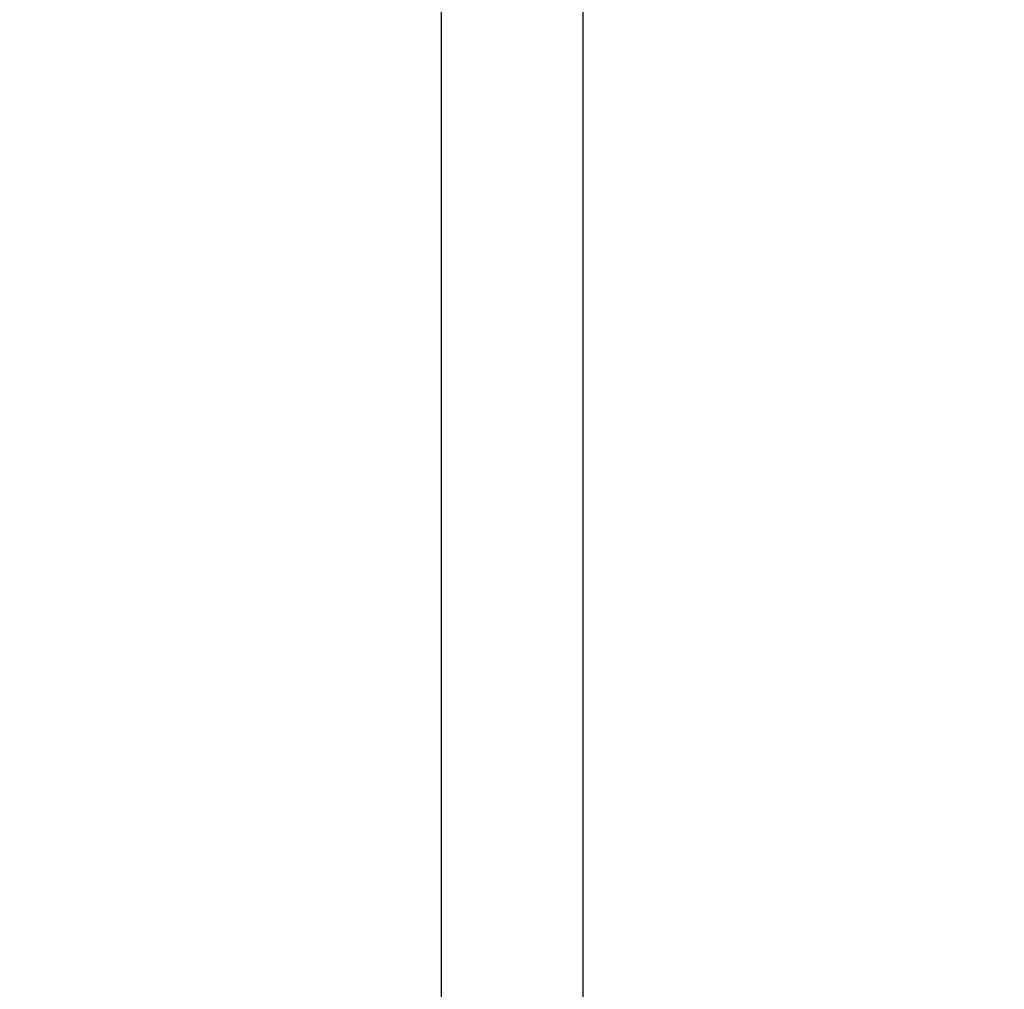
# Model space of a CAD drawing. Units: millimetres. Extents: x -669 to 22038, y -39 to 15069.
# Drawn here: x 4542 to 4681, y 14250 to 14386 of the extents above; entities that cross this region are included whole.
import ezdxf

# ---------------------------------------------------------------- set-up
doc = ezdxf.new("R2010")
doc.units = ezdxf.units.MM
doc.header["$MEASUREMENT"] = 0
doc.styles.get("Standard").update_dxf_attribs({"font": 'square721_bt_roman.ttf'})
doc.dimstyles.get("Standard").update_dxf_attribs({"dimtxt": 200, "dimasz": 100, "dimexe": 0.18, "dimexo": 0.0625, "dimgap": 40, "dimtad": 1, "dimdec": 0, "dimlfac": 0.1, "dimrnd": 5, "dimzin": 0, "dimdsep": 46, "dimtxsty": 'Standard', "dimcen": 0.09, "dimse1": 1, "dimse2": 1, "dimadec": 0, "dimazin": 0, "dimtfac": 1, "dimtdec": 0, "dimtofl": 0, "dimtmove": 0, "dimatfit": 3, "dimfxl": 1, "dimtolj": 1, "dimtzin": 0, "dimarcsym": 0})

# ---------------------------------------------------------------- blocks, each defined once
blk = doc.blocks.new('*D7')
at = {"color": 0, "lineweight": -2, "transparency": 16777216}
blk.add_line((202.21, 14560.17), (9021.53, 14560.17), dxfattribs=at)
at = {"color": 0, "transparency": 16777216}
for points in [[(202.21, 14593.5), (202.21, 14526.84), (2.21, 14560.17)], [(9021.53, 14593.5), (9021.53, 14526.84), (9221.53, 14560.17)]]:
    blk.add_solid(points, dxfattribs=at)
at = {"layer": 'Defpoints', "color": 0, "transparency": 16777216}
for p in [(9221.53, 14560.17), (2.21, 10914.04), (9221.53, 10914.04)]:
    blk.add_point(p, dxfattribs=at)
at = {"color": 0, "transparency": 16777216, "insert": (4611.87, 14839.64), "char_height": 350, "attachment_point": 5}
blk.add_mtext('\\A1;920', dxfattribs=at)
blk = doc.blocks.new('*D8')
at = {"color": 0, "lineweight": -2, "transparency": 16777216}
blk.add_line((-77.28, 14289.41), (-77.28, 11106.41), dxfattribs=at)
at = {"color": 0, "transparency": 16777216}
for points in [[(-110.62, 14289.41), (-43.95, 14289.41), (-77.28, 14489.41)], [(-110.62, 11106.41), (-43.95, 11106.41), (-77.28, 10906.41)]]:
    blk.add_solid(points, dxfattribs=at)
at = {"layer": 'Defpoints', "color": 0, "transparency": 16777216}
for p in [(4611.87, 14489.41), (-77.28, 10906.41), (4456.26, 10906.41)]:
    blk.add_point(p, dxfattribs=at)
at = {"color": 0, "transparency": 16777216, "insert": (-356.75, 12697.91), "char_height": 350, "attachment_point": 5, "rotation": 90}
blk.add_mtext('\\A1;360', dxfattribs=at)

msp = doc.modelspace()

# ---------------------------------------------------------------- linework, layer by layer
for p, q in [((4601.87, 14402.75), (4601.87, 13154.14)), ((4621.87, 14402.75), (4621.87, 13154.14))]:
    msp.add_line(p, q)

# ---------------------------------------------------------------- dimensions: what is measured, and where the dimension line sits
dim = msp.add_linear_dim(base=(9221.53, 14560.17), p1=(2.21, 10914.04), p2=(9221.53, 10914.04), dimstyle='Standard', override={"dimtxt": 350, "dimasz": 200, "dimgap": 100})
dim.commit()
dim.dimension.update_dxf_attribs({"geometry": '*D7', "text_midpoint": (4611.87, 14839.64)})
dim = msp.add_linear_dim(base=(-77.28, 10906.41), p1=(4611.87, 14489.41), p2=(4456.26, 10906.41), angle=90, dimstyle='Standard', override={"dimtxt": 350, "dimasz": 200, "dimgap": 100})
dim.commit()
dim.dimension.update_dxf_attribs({"geometry": '*D8', "text_midpoint": (-356.75, 12697.91)})

doc.saveas('drawing.dxf')
